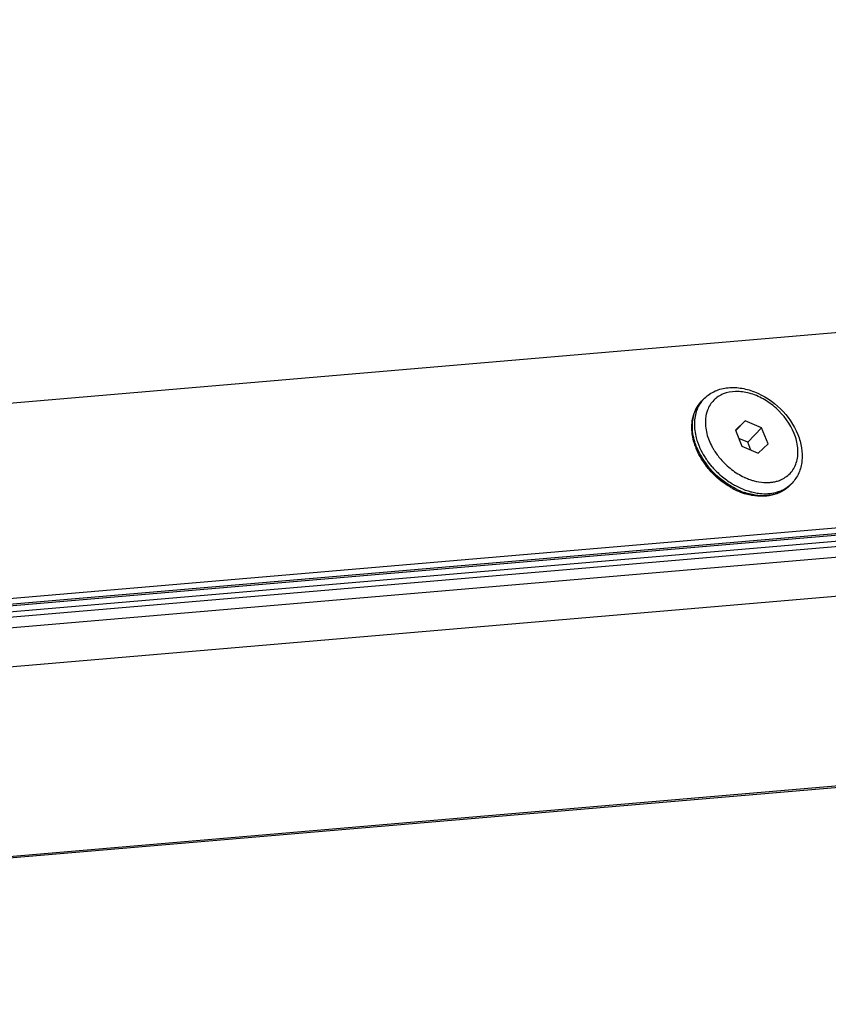
# Model space of a CAD drawing. Units: millimetres. Extents: x -299 to 5409, y 171 to 4207.
# Drawn here: x 4549 to 4609, y 1301 to 1374 of the extents above; entities that cross this region are included whole.
import ezdxf

# ---------------------------------------------------------------- set-up
doc = ezdxf.new("R2010")
doc.units = ezdxf.units.MM
doc.header["$LTSCALE"] = 326.7
for name, color, linetype in [('KOD1930-0210DXF_CONTINUOUS_LINE', 7, 'CONTINUOUS'), ('KOD1930-0220DXF_CONTINUOUS_LINE', 7, 'CONTINUOUS'), ('KOD1930-0630DXF_CONTINUOUS_LINE', 7, 'CONTINUOUS'), ('M6X12-15-2_DXF_CONTINUOUS_LINE', 7, 'CONTINUOUS')]:
    doc.layers.add(name, color=color, linetype=linetype)

msp = doc.modelspace()

# ---------------------------------------------------------------- linework, layer by layer
at = {"layer": 'KOD1930-0210DXF_CONTINUOUS_LINE', "color": 0, "linetype": 'Continuous'}
for p, q in [((4443.918, 1321.75), (5273.068, 1392.616)), ((4443.341, 1321.14), (5272.491, 1392.007)), ((5278.043, 1391.262), (4437.551, 1319.426)), ((4437.025, 1316.534), (5278.014, 1388.413)), ((4422.598, 1301.298), (5263.586, 1373.177)), ((4422.36, 1301.174), (5263.349, 1373.053))]:
    msp.add_line(p, q, dxfattribs=at)
at = {"layer": 'KOD1930-0220DXF_CONTINUOUS_LINE', "color": 0, "linetype": 'Continuous'}
for p, q in [((5266.184, 1406.842), (4440.365, 1336.26)), ((4446.016, 1322.349), (5271.836, 1392.931)), ((4445.583, 1321.892), (5271.403, 1392.474))]:
    msp.add_line(p, q, dxfattribs=at)
at = {"layer": 'KOD1930-0630DXF_CONTINUOUS_LINE', "color": 0, "linetype": 'Continuous'}
for p, q in [((5264.719, 1391.763), (4451.978, 1322.298)), ((5263.853, 1390.849), (4451.113, 1321.384))]:
    msp.add_line(p, q, dxfattribs=at)
at = {"layer": 'M6X12-15-2_DXF_CONTINUOUS_LINE', "color": 0, "linetype": 'Continuous'}
for p, q in [((4599.952, 1345.823), (4599.808, 1345.671)), ((4603.025, 1344.223), (4602.302, 1343.546)), ((4603.025, 1344.223), (4602.326, 1343.485)), ((4604.232, 1343.711), (4603.025, 1344.223)), ((4602.302, 1343.546), (4602.785, 1342.356)), ((4604.232, 1343.711), (4603.222, 1342.644)), ((4604.715, 1342.521), (4604.232, 1343.711)), ((4603.222, 1342.644), (4602.552, 1342.929)), ((4603.455, 1342.072), (4603.222, 1342.644)), ((4602.785, 1342.356), (4603.992, 1341.844)), ((4603.992, 1341.844), (4604.715, 1342.521)), ((4606.487, 1339.635), (4606.343, 1339.482))]:
    msp.add_line(p, q, dxfattribs=at)
for centre, radius, start, end in [((4601.625, 1344.239), 2.304, 136.56637, 141.75108), ((4603.802, 1344.152), 4.544, 195.041, 197.6077), ((4603.959, 1344.201), 4.708, 197.60006, 198.9386), ((4604.124, 1344.258), 4.883, 198.94903, 202.12249), ((4604.578, 1344.477), 4.542, 202.14125, 208.80373), ((4603.977, 1344.027), 4.92, 200.71269, 202.11231), ((4604.272, 1344.227), 5.2, 202.13921, 206.67263), ((4604.591, 1344.387), 5.557, 206.67173, 211.49136), ((4604.834, 1344.534), 5.841, 211.47755, 214.9148), ((4604.992, 1344.695), 5.857, 212.00708, 214.91186), ((4605.042, 1344.681), 6.095, 214.92862, 220.90259), ((4605.186, 1344.833), 6.095, 214.92862, 220.90259), ((4605.335, 1344.963), 5.444, 220.89241, 232.59698), ((4605.321, 1344.948), 6.272, 220.89199, 226.75361), ((4605.228, 1344.822), 5.267, 232.59337, 238.58018), ((4605.069, 1344.561), 4.961, 238.56884, 244.79876), ((4604.976, 1344.369), 4.748, 244.83928, 245.22471), ((4604.948, 1344.308), 4.681, 245.22113, 247.06753), ((4604.867, 1344.113), 4.47, 247.04644, 251.42075), ((4604.721, 1344.152), 5.565, 240.494, 245.3416), ((4604.536, 1343.738), 5.112, 245.28727, 252.06272), ((4604.743, 1344.062), 5.418, 244.83689, 246.97784), ((4604.644, 1343.825), 5.161, 246.95703, 251.42159), ((4604.671, 1343.627), 4.791, 251.4203, 256.08118), ((4604.814, 1341.219), 2.304, 311.36835, 316.55637), ((4604.459, 1343.505), 4.867, 252.09191, 252.75172), ((4604.599, 1343.345), 4.5, 256.10283, 258.55791)]:
    msp.add_arc(centre, radius, start, end, dxfattribs=at)
for points, knots in [([(4599.952, 1345.823), (4600.168, 1346.05), (4600.695, 1346.434), (4601.649, 1346.708), (4602.687, 1346.691), (4604.114, 1346.299), (4605.726, 1345.219), (4606.626, 1343.928), (4606.913, 1343.223)], [0, 0, 0, 0, 0.109228, 0.2219, 0.340802, 0.467052, 0.734229, 1, 1, 1, 1]), ([(4606.646, 1343.302), (4606.358, 1344.009), (4605.64, 1344.978), (4604.397, 1345.87), (4603.372, 1346.302), (4602.351, 1346.445), (4601.415, 1346.276), (4600.658, 1345.788), (4600.347, 1345.289), (4600.247, 1345.024)], [0, 0, 0, 0, 0.278918, 0.42111, 0.55642, 0.680571, 0.792673, 0.896529, 1, 1, 1, 1]), ([(4599.094, 1343.658), (4599.085, 1344.031), (4599.181, 1344.769), (4599.566, 1345.415), (4599.808, 1345.671)], [0, 0, 0, 0, 0.514501, 1, 1, 1, 1]), ([(4599.131, 1343.9), (4599.138, 1344.233), (4599.248, 1344.881), (4599.595, 1345.445), (4599.808, 1345.671)], [0, 0, 0, 0, 0.516941, 1, 1, 1, 1]), ([(4599.816, 1345.665), (4599.779, 1345.618), (4599.634, 1345.419), (4599.522, 1345.198), (4599.456, 1345.025)], [0, 0, 0, 0, 0.247307, 1, 1, 1, 1]), ([(4599.456, 1345.025), (4599.339, 1344.717), (4599.22, 1344.019), (4599.32, 1343.323), (4599.414, 1342.973)], [0, 0, 0, 0, 0.476096, 1, 1, 1, 1]), ([(4600.247, 1345.024), (4600.209, 1344.926), (4600.169, 1344.791), (4600.14, 1344.653), (4600.134, 1344.618)], [0, 0, 0, 0, 0.746007, 1, 1, 1, 1]), ([(4600.09, 1344.181), (4600.087, 1344.066), (4600.106, 1343.582), (4600.233, 1343.106), (4600.371, 1342.765)], [0, 0, 0, 0, 0.237659, 1, 1, 1, 1]), ([(4600.134, 1344.618), (4600.127, 1344.583), (4600.103, 1344.438), (4600.092, 1344.291), (4600.09, 1344.181)], [0, 0, 0, 0, 0.245727, 1, 1, 1, 1]), ([(4599.375, 1342.287), (4599.333, 1342.4), (4599.183, 1342.844), (4599.103, 1343.312), (4599.094, 1343.658)], [0, 0, 0, 0, 0.259429, 1, 1, 1, 1]), ([(4599.456, 1342.267), (4599.401, 1342.403), (4599.214, 1342.928), (4599.122, 1343.49), (4599.131, 1343.9)], [0, 0, 0, 0, 0.263303, 1, 1, 1, 1]), ([(4605.698, 1339.896), (4605.97, 1340.02), (4606.474, 1340.393), (4606.906, 1341.253), (4606.968, 1342.275), (4606.784, 1342.961), (4606.646, 1343.302)], [0, 0, 0, 0, 0.230024, 0.462792, 0.717012, 1, 1, 1, 1]), ([(4606.913, 1343.223), (4607.041, 1342.906), (4607.229, 1342.262), (4607.266, 1341.281), (4607.033, 1340.368), (4606.693, 1339.851), (4606.487, 1339.635)], [0, 0, 0, 0, 0.269137, 0.523241, 0.764989, 1, 1, 1, 1]), ([(4599.695, 1341.6), (4599.669, 1341.647), (4599.569, 1341.834), (4599.479, 1342.028), (4599.419, 1342.175)], [0, 0, 0, 0, 0.252933, 1, 1, 1, 1]), ([(4599.6, 1342.419), (4599.629, 1342.349), (4599.752, 1342.064), (4599.901, 1341.79), (4600.025, 1341.591)], [0, 0, 0, 0, 0.245506, 1, 1, 1, 1]), ([(4600.598, 1342.289), (4600.641, 1342.211), (4600.824, 1341.898), (4601.041, 1341.605), (4601.22, 1341.399)], [0, 0, 0, 0, 0.246305, 1, 1, 1, 1]), ([(4600.397, 1340.604), (4600.33, 1340.682), (4600.071, 1340.995), (4599.843, 1341.335), (4599.695, 1341.6)], [0, 0, 0, 0, 0.253055, 1, 1, 1, 1]), ([(4601.98, 1339.308), (4601.833, 1339.392), (4601.253, 1339.754), (4600.735, 1340.217), (4600.397, 1340.604)], [0, 0, 0, 0, 0.247767, 1, 1, 1, 1]), ([(4602.439, 1339.159), (4602.252, 1339.247), (4601.508, 1339.648), (4600.852, 1340.208), (4600.435, 1340.69)], [0, 0, 0, 0, 0.245645, 1, 1, 1, 1]), ([(4601.024, 1340.38), (4601.102, 1340.306), (4601.418, 1340.023), (4601.764, 1339.772), (4602.036, 1339.606)], [0, 0, 0, 0, 0.251781, 1, 1, 1, 1]), ([(4603.443, 1339.876), (4603.523, 1339.849), (4603.838, 1339.754), (4604.165, 1339.696), (4604.409, 1339.681)], [0, 0, 0, 0, 0.258355, 1, 1, 1, 1]), ([(4604.869, 1339.685), (4604.906, 1339.688), (4605.052, 1339.703), (4605.196, 1339.73), (4605.302, 1339.757)], [0, 0, 0, 0, 0.254556, 1, 1, 1, 1]), ([(4605.302, 1339.757), (4605.336, 1339.766), (4605.471, 1339.803), (4605.603, 1339.853), (4605.698, 1339.896)], [0, 0, 0, 0, 0.253937, 1, 1, 1, 1]), ([(4602.036, 1339.606), (4602.125, 1339.552), (4602.479, 1339.348), (4602.856, 1339.182), (4603.144, 1339.085)], [0, 0, 0, 0, 0.255392, 1, 1, 1, 1]), ([(4604.409, 1339.681), (4604.448, 1339.678), (4604.601, 1339.671), (4604.755, 1339.675), (4604.869, 1339.685)], [0, 0, 0, 0, 0.254673, 1, 1, 1, 1]), ([(4605.289, 1338.948), (4605.329, 1338.958), (4605.484, 1339.002), (4605.636, 1339.058), (4605.746, 1339.108)], [0, 0, 0, 0, 0.253936, 1, 1, 1, 1]), ([(4606.343, 1339.482), (4606.183, 1339.313), (4605.934, 1339.116), (4605.657, 1338.971), (4605.586, 1338.938)], [0, 0, 0, 0, 0.746761, 1, 1, 1, 1]), ([(4606.343, 1339.482), (4606.291, 1339.428), (4606.072, 1339.217), (4605.81, 1339.051), (4605.602, 1338.956)], [0, 0, 0, 0, 0.247724, 1, 1, 1, 1]), ([(4605.746, 1339.108), (4605.8, 1339.133), (4606.01, 1339.238), (4606.206, 1339.374), (4606.337, 1339.49)], [0, 0, 0, 0, 0.253827, 1, 1, 1, 1]), ([(4603.562, 1338.782), (4603.515, 1338.791), (4603.326, 1338.833), (4603.139, 1338.887), (4603, 1338.933)], [0, 0, 0, 0, 0.246194, 1, 1, 1, 1]), ([(4603.528, 1338.729), (4603.486, 1338.737), (4603.313, 1338.773), (4603.142, 1338.818), (4603.015, 1338.857)], [0, 0, 0, 0, 0.24694, 1, 1, 1, 1]), ([(4604.622, 1338.676), (4604.534, 1338.667), (4604.169, 1338.645), (4603.801, 1338.678), (4603.528, 1338.729)], [0, 0, 0, 0, 0.2429, 1, 1, 1, 1]), ([(4604.645, 1338.712), (4604.558, 1338.705), (4604.196, 1338.688), (4603.832, 1338.727), (4603.562, 1338.782)], [0, 0, 0, 0, 0.241345, 1, 1, 1, 1]), ([(4603.706, 1338.934), (4603.844, 1338.906), (4604.367, 1338.826), (4604.911, 1338.852), (4605.289, 1338.948)], [0, 0, 0, 0, 0.264483, 1, 1, 1, 1]), ([(4605.586, 1338.938), (4605.512, 1338.903), (4605.204, 1338.774), (4604.873, 1338.702), (4604.622, 1338.676)], [0, 0, 0, 0, 0.244616, 1, 1, 1, 1]), ([(4605.145, 1338.796), (4605.104, 1338.786), (4604.94, 1338.747), (4604.772, 1338.723), (4604.645, 1338.712)], [0, 0, 0, 0, 0.245758, 1, 1, 1, 1]), ([(4605.602, 1338.956), (4605.565, 1338.94), (4605.417, 1338.876), (4605.263, 1338.826), (4605.145, 1338.796)], [0, 0, 0, 0, 0.246498, 1, 1, 1, 1])]:
    msp.add_open_spline(points, degree=3, knots=knots, dxfattribs=at)

doc.saveas('drawing.dxf')
